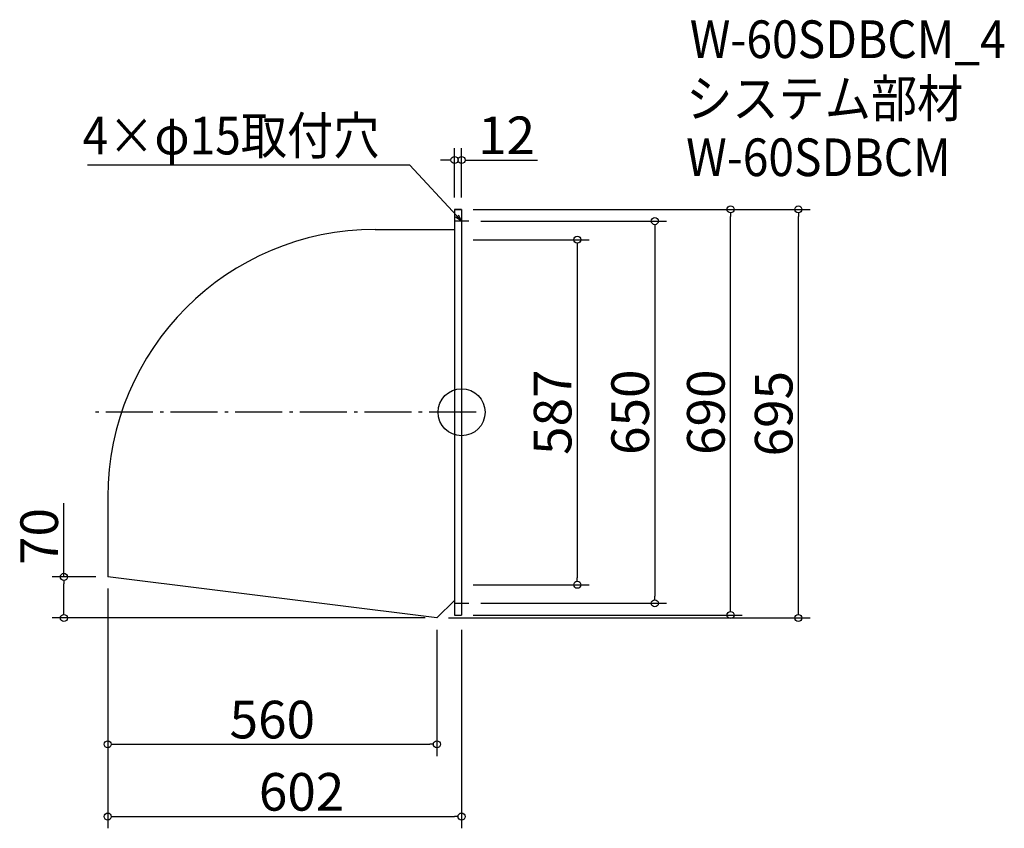
# Model space of a CAD drawing. Extents: x -1100 to 576, y 227 to 1603.
import ezdxf

# ---------------------------------------------------------------- set-up
doc = ezdxf.new("R2010")
doc.units = 0
doc.header["$LTSCALE"] = 20
doc.header["$MEASUREMENT"] = 0
doc.header["$PDMODE"] = 3
doc.header["$PDSIZE"] = -2
doc.linetypes.add('DASHDOT', pattern=[5.5, 4, -0.6, 0.3, -0.6])
doc.layers.get('0').update_dxf_attribs({"linetype": 'CONTINUOUS'})
for name, color, linetype in [('ARRANGE', 1, 'CONTINUOUS'), ('BASIS', 6, 'DASHDOT'), ('DETAIL', 5, 'CONTINUOUS'), ('ETC', 61, 'CONTINUOUS'), ('NOTE', 4, 'CONTINUOUS'), ('OUTLINE', 3, 'CONTINUOUS'), ('SIZE', 30, 'CONTINUOUS')]:
    doc.layers.add(name, color=color, linetype=linetype)
doc.styles.get("Standard").update_dxf_attribs({"font": 'SIMPLEX.shx', "width": 0.9, "height": 64, "bigfont": 'BIGFONT.shx'})

# ---------------------------------------------------------------- blocks, each defined once
blk = doc.blocks.new('_DOTBLANK')
at = {"color": 0, "linetype": 'ByBlock'}
blk.add_line((-0.5, 0), (-1, 0), dxfattribs=at)
blk.add_circle((0, 0), 0.5, dxfattribs=at)
blk = doc.blocks.new('_OPEN30')
at = {"color": 0, "linetype": 'ByBlock'}
for p, q in [((-1, 0.27), (0, 0)), ((0, 0), (-1, -0.27)), ((0, 0), (-1, 0))]:
    blk.add_line(p, q, dxfattribs=at)

msp = doc.modelspace()

# ---------------------------------------------------------------- linework, layer by layer
at = {"layer": 'ARRANGE'}
msp.add_circle((-347.8, 935.1), 40, dxfattribs=at)
msp.add_point((-347.8, 935.1), dxfattribs=at)
at = {"layer": 'BASIS'}
msp.add_line((-322.8, 935.1), (-974.8, 935.1), dxfattribs=at)
at = {"layer": 'DETAIL'}
for p, q in [((-359.8, 1280.1), (-359.8, 590.1)), ((-359.8, 1280.1), (-347.8, 1280.1)), ((-347.8, 1280.1), (-347.8, 590.1)), ((-494.8, 1245.9), (-359.8, 1245.9)), ((-949.8, 790.9), (-949.8, 655.1)), ((-389.8, 585.1), (-949.8, 655.1)), ((-359.8, 615.1), (-389.8, 585.1)), ((-359.8, 590.1), (-347.8, 590.1))]:
    msp.add_line(p, q, dxfattribs=at)
msp.add_arc((-494.8, 790.9), 455, 90, 180, dxfattribs=at)
at = {"layer": 'NOTE'}
for p, q in [((-335.3, 1260.1), (-360.3, 1260.1)), ((-347.8, 1272.6), (-347.8, 1247.6)), ((-347.8, 622.6), (-347.8, 597.6)), ((-360.3, 610.1), (-335.3, 610.1))]:
    msp.add_line(p, q, dxfattribs=at)
msp.add_lwpolyline([(-355.9, 1268.9), (-435.7, 1355.6), (-984.2, 1355.6)], dxfattribs=at)
at = {"layer": 'OUTLINE'}
for p, q in [((-359.8, 1280.1), (-359.8, 590.1)), ((-347.8, 1280.1), (-359.8, 1280.1)), ((-347.8, 1280.1), (-347.8, 590.1)), ((-494.8, 1245.9), (-359.8, 1245.9)), ((-949.8, 790.9), (-949.8, 655.1)), ((-389.8, 585.1), (-949.8, 655.1)), ((-359.8, 615.1), (-389.8, 585.1)), ((-359.8, 590.1), (-347.8, 590.1))]:
    msp.add_line(p, q, dxfattribs=at)
msp.add_arc((-494.8, 790.9), 455, 90, 180, dxfattribs=at)
at = {"layer": 'SIZE'}
for p, q in [((-359.8, 1300.1), (-359.8, 1384.1)), ((-347.8, 1300.1), (-347.8, 1384.1)), ((-371.8, 1364.1), (-383.8, 1364.1)), ((-335.8, 1364.1), (-218.8, 1364.1)), ((-327.8, 1280.1), (129.8, 1280.1)), ((-327.8, 1280.1), (245.2, 1280.1)), ((-315.3, 1260.1), (1, 1260.1)), ((109.8, 602.1), (109.8, 1268.1)), ((225.2, 597.1), (225.2, 1268.1)), ((-19, 1248.1), (-19, 622.1)), ((-327.8, 1228.6), (-130.9, 1228.6)), ((-150.9, 1216.6), (-150.9, 653.6)), ((-1024.4, 655.1), (-1024.4, 780.3)), ((-969.8, 655.1), (-1044.4, 655.1)), ((-1024.4, 597.1), (-1024.4, 643.1)), ((-327.8, 641.6), (-130.9, 641.6)), ((-949.8, 635.1), (-949.8, 227.4)), ((-949.8, 635.1), (-949.8, 350.3)), ((-315.3, 610.1), (1, 610.1)), ((-327.8, 590.1), (129.8, 590.1)), ((-409.8, 585.1), (-1044.4, 585.1)), ((-369.8, 585.1), (245.2, 585.1)), ((-389.8, 565.1), (-389.8, 350.3)), ((-347.8, 565.1), (-347.8, 227.4)), ((-937.8, 370.3), (-401.8, 370.3)), ((-937.8, 247.4), (-359.8, 247.4))]:
    msp.add_line(p, q, dxfattribs=at)

# ---------------------------------------------------------------- block references
at = {"layer": 'NOTE', "xscale": 12.00000000000029, "yscale": 12, "zscale": 12, "rotation": 312.6090116116909}
msp.add_blockref('_OPEN30', (-347.8, 1260.1), dxfattribs=at)
at = {"layer": 'SIZE', "xscale": 12, "yscale": 12, "zscale": 12}
for p in [(-359.8, 1364.1), (-389.8, 370.3), (-347.8, 247.4)]:
    msp.add_blockref('_DOTBLANK', p, dxfattribs=at)
for p, rotation in [((-347.8, 1364.1), 180), ((109.8, 1280.1), 90), ((225.2, 1280.1), 90), ((-19, 1260.1), 90), ((-150.9, 1228.6), 90), ((-1024.4, 655.1), 90), ((-150.9, 641.6), 270), ((-19, 610.1), 270), ((-1024.4, 585.1), 270), ((109.8, 590.1), 270), ((225.2, 585.1), 270), ((-949.8, 370.3), 180), ((-949.8, 247.4), 180)]:
    msp.add_blockref('_DOTBLANK', p, dxfattribs=dict(at, rotation=rotation))

# ---------------------------------------------------------------- texts
at = {"layer": 'ETC', "width": 0.9}
for s, p in [('W-60SDBCM_4', (40.5, 1537.6)), ('システム部材', (34.3, 1436.8)), ('W-60SDBCM', (34.3, 1336.8))]:
    msp.add_text(s, height=64, dxfattribs=at).set_placement(p)
at = {"layer": 'NOTE', "width": 0.9}
msp.add_text('4×φ15取付穴', height=64, dxfattribs=at).set_placement((-992.5, 1373.6))
at = {"layer": 'SIZE', "char_height": 64, "attachment_point": 5}
for s, insert in [('\\A1;12', (-271.3, 1406.1)), ('\\A1;560', (-669.8, 412.3)), ('\\A1;602', (-620, 289.4))]:
    msp.add_mtext(s, dxfattribs=dict(at, insert=insert))
at = {"layer": 'SIZE', "char_height": 64, "attachment_point": 5, "rotation": 90}
for s, insert in [('\\A1;587', (-192.9, 935.1)), ('\\A1;650', (-61, 935.1)), ('\\A1;690', (67.8, 935.1)), ('\\A1;695', (183.2, 932.6)), ('\\A1;70', (-1066.4, 723.7))]:
    msp.add_mtext(s, dxfattribs=dict(at, insert=insert))

doc.saveas('drawing.dxf')
